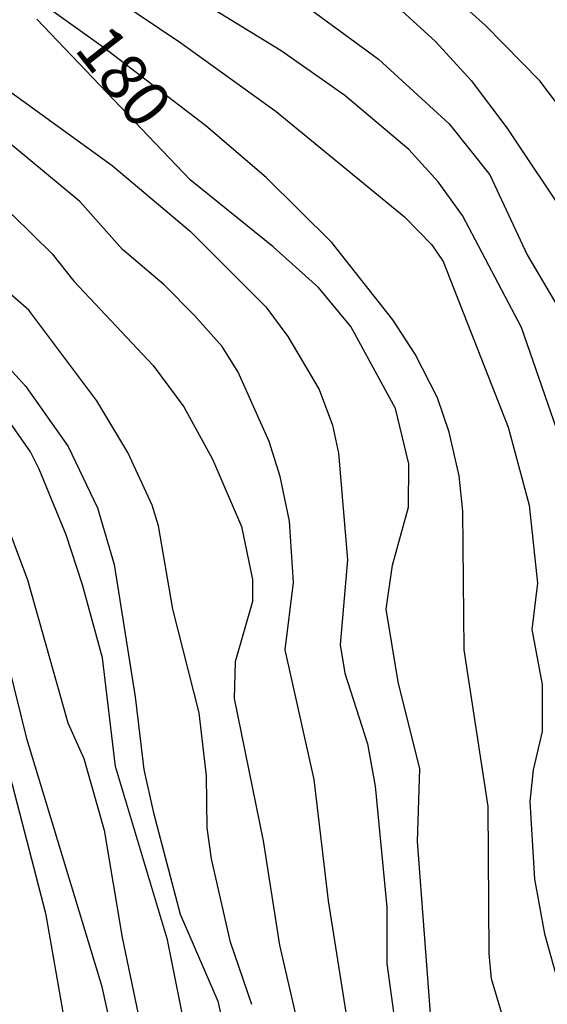
# Model space of a CAD drawing. Extents: x 95886 to 271672, y 1652922 to 1671810.
# Drawn here: x 183006 to 183034, y 1671185 to 1671238 of the extents above; entities that cross this region are included whole.
import ezdxf

# ---------------------------------------------------------------- set-up
doc = ezdxf.new("R2010")
doc.units = 0
for name, color, linetype in [('V-CURVA_DE_NIVEL', 9, 'CONTINUOUS'), ('V-CURVA_MESTRA', 3, 'CONTINUOUS'), ('V-TEXTO_DE_ALTIMETRIA', 7, 'CONTINUOUS')]:
    doc.layers.add(name, color=color, linetype=linetype)
doc.styles.add('TEXTO_ALTIMETRICO', font='VERASE.TTF')

msp = doc.modelspace()

# ---------------------------------------------------------------- linework, layer by layer
at = {"layer": 'V-CURVA_DE_NIVEL'}
for p, q in [((183010.37, 1671236.01), (182999.35, 1671243.92)), ((183010.37, 1671236.01), (182999.35, 1671243.92)), ((183010.37, 1671236.01), (182999.35, 1671243.92)), ((183010.37, 1671236.01), (182999.35, 1671243.92)), ((183030.9, 1671237.19), (183027.59, 1671240.19)), ((183030.9, 1671237.19), (183027.59, 1671240.19)), ((183030.9, 1671237.19), (183027.59, 1671240.19)), ((183030.9, 1671237.19), (183027.59, 1671240.19)), ((183019.92, 1671235.84), (183015.76, 1671238.39)), ((183019.92, 1671235.84), (183015.76, 1671238.39)), ((183019.92, 1671235.84), (183015.76, 1671238.39)), ((183019.92, 1671235.84), (183015.76, 1671238.39)), ((183033.83, 1671234.21), (183030.9, 1671237.19)), ((183033.83, 1671234.21), (183030.9, 1671237.19)), ((183033.83, 1671234.21), (183030.9, 1671237.19)), ((183033.83, 1671234.21), (183030.9, 1671237.19)), ((183015.87, 1671231.79), (183010.37, 1671236.01)), ((183015.87, 1671231.79), (183010.37, 1671236.01)), ((183015.87, 1671231.79), (183010.37, 1671236.01)), ((183015.87, 1671231.79), (183010.37, 1671236.01)), ((183023.34, 1671233.43), (183019.92, 1671235.84)), ((183023.34, 1671233.43), (183019.92, 1671235.84)), ((183023.34, 1671233.43), (183019.92, 1671235.84)), ((183023.34, 1671233.43), (183019.92, 1671235.84)), ((183009.08, 1671227.72), (183000.27, 1671235.04)), ((183009.08, 1671227.72), (183000.27, 1671235.04)), ((183009.08, 1671227.72), (183000.27, 1671235.04)), ((183009.08, 1671227.72), (183000.27, 1671235.04)), ((183004.39, 1671234.32), (183010.83, 1671229.66)), ((183004.39, 1671234.32), (183010.83, 1671229.66)), ((183004.39, 1671234.32), (183010.83, 1671229.66)), ((183004.39, 1671234.32), (183010.83, 1671229.66)), ((183036.69, 1671230.43), (183033.83, 1671234.21)), ((183036.69, 1671230.43), (183033.83, 1671234.21)), ((183036.69, 1671230.43), (183033.83, 1671234.21)), ((183036.69, 1671230.43), (183033.83, 1671234.21)), ((183026.78, 1671230.52), (183023.34, 1671233.43)), ((183026.78, 1671230.52), (183023.34, 1671233.43)), ((183026.78, 1671230.52), (183023.34, 1671233.43)), ((183026.78, 1671230.52), (183023.34, 1671233.43)), ((183019.11, 1671229.01), (183015.87, 1671231.79)), ((183019.11, 1671229.01), (183015.87, 1671231.79)), ((183019.11, 1671229.01), (183015.87, 1671231.79)), ((183019.11, 1671229.01), (183015.87, 1671231.79)), ((183028.37, 1671228.79), (183026.78, 1671230.52)), ((183028.37, 1671228.79), (183026.78, 1671230.52)), ((183028.37, 1671228.79), (183026.78, 1671230.52)), ((183028.37, 1671228.79), (183026.78, 1671230.52)), ((183010.83, 1671229.66), (183015.02, 1671226.13)), ((183010.83, 1671229.66), (183015.02, 1671226.13)), ((183010.83, 1671229.66), (183015.02, 1671226.13)), ((183010.83, 1671229.66), (183015.02, 1671226.13)), ((183022.65, 1671225.52), (183019.11, 1671229.01)), ((183022.65, 1671225.52), (183019.11, 1671229.01)), ((183022.65, 1671225.52), (183019.11, 1671229.01)), ((183022.65, 1671225.52), (183019.11, 1671229.01)), ((183029.67, 1671226.97), (183028.37, 1671228.79)), ((183029.67, 1671226.97), (183028.37, 1671228.79)), ((183029.67, 1671226.97), (183028.37, 1671228.79)), ((183029.67, 1671226.97), (183028.37, 1671228.79)), ((183011.38, 1671225.14), (183009.08, 1671227.72)), ((183011.38, 1671225.14), (183009.08, 1671227.72)), ((183011.38, 1671225.14), (183009.08, 1671227.72)), ((183011.38, 1671225.14), (183009.08, 1671227.72)), ((183032.84, 1671220.94), (183029.67, 1671226.97)), ((183032.84, 1671220.94), (183029.67, 1671226.97)), ((183032.84, 1671220.94), (183029.67, 1671226.97)), ((183032.84, 1671220.94), (183029.67, 1671226.97)), ((183015.02, 1671226.13), (183019.09, 1671222.06)), ((183015.02, 1671226.13), (183019.09, 1671222.06)), ((183015.02, 1671226.13), (183019.09, 1671222.06)), ((183015.02, 1671226.13), (183019.09, 1671222.06)), ((183025.93, 1671221.36), (183022.65, 1671225.52)), ((183025.93, 1671221.36), (183022.65, 1671225.52)), ((183025.93, 1671221.36), (183022.65, 1671225.52)), ((183025.93, 1671221.36), (183022.65, 1671225.52)), ((183013.62, 1671223.23), (183011.38, 1671225.14)), ((183013.62, 1671223.23), (183011.38, 1671225.14)), ((183013.62, 1671223.23), (183011.38, 1671225.14)), ((183013.62, 1671223.23), (183011.38, 1671225.14)), ((183006.34, 1671221.87), (183005.19, 1671222.88)), ((183006.34, 1671221.87), (183005.19, 1671222.88)), ((183006.34, 1671221.87), (183005.19, 1671222.88)), ((183006.34, 1671221.87), (183005.19, 1671222.88)), ((183015.26, 1671221.59), (183013.62, 1671223.23)), ((183015.26, 1671221.59), (183013.62, 1671223.23)), ((183015.26, 1671221.59), (183013.62, 1671223.23)), ((183015.26, 1671221.59), (183013.62, 1671223.23)), ((183010.01, 1671216.99), (183006.34, 1671221.87)), ((183010.01, 1671216.99), (183006.34, 1671221.87)), ((183010.01, 1671216.99), (183006.34, 1671221.87)), ((183010.01, 1671216.99), (183006.34, 1671221.87)), ((183019.09, 1671222.06), (183020.27, 1671220.46)), ((183019.09, 1671222.06), (183020.27, 1671220.46)), ((183019.09, 1671222.06), (183020.27, 1671220.46)), ((183019.09, 1671222.06), (183020.27, 1671220.46)), ((183016.75, 1671219.92), (183015.26, 1671221.59)), ((183016.75, 1671219.92), (183015.26, 1671221.59)), ((183016.75, 1671219.92), (183015.26, 1671221.59)), ((183016.75, 1671219.92), (183015.26, 1671221.59)), ((183027.12, 1671219.5), (183025.93, 1671221.36)), ((183027.12, 1671219.5), (183025.93, 1671221.36)), ((183027.12, 1671219.5), (183025.93, 1671221.36)), ((183027.12, 1671219.5), (183025.93, 1671221.36)), ((183034.89, 1671215.03), (183032.84, 1671220.94)), ((183034.89, 1671215.03), (183032.84, 1671220.94)), ((183034.89, 1671215.03), (183032.84, 1671220.94)), ((183034.89, 1671215.03), (183032.84, 1671220.94)), ((183020.27, 1671220.46), (183021.96, 1671217.6)), ((183020.27, 1671220.46), (183021.96, 1671217.6)), ((183020.27, 1671220.46), (183021.96, 1671217.6)), ((183020.27, 1671220.46), (183021.96, 1671217.6)), ((183017.6, 1671218.53), (183016.75, 1671219.92)), ((183017.6, 1671218.53), (183016.75, 1671219.92)), ((183017.6, 1671218.53), (183016.75, 1671219.92)), ((183017.6, 1671218.53), (183016.75, 1671219.92)), ((183028.32, 1671217.16), (183027.12, 1671219.5)), ((183028.32, 1671217.16), (183027.12, 1671219.5)), ((183028.32, 1671217.16), (183027.12, 1671219.5)), ((183028.32, 1671217.16), (183027.12, 1671219.5)), ((183019.27, 1671214.81), (183017.6, 1671218.53)), ((183019.27, 1671214.81), (183017.6, 1671218.53)), ((183019.27, 1671214.81), (183017.6, 1671218.53)), ((183019.27, 1671214.81), (183017.6, 1671218.53)), ((183021.96, 1671217.6), (183022.68, 1671215.68)), ((183021.96, 1671217.6), (183022.68, 1671215.68)), ((183021.96, 1671217.6), (183022.68, 1671215.68)), ((183021.96, 1671217.6), (183022.68, 1671215.68)), ((183011.67, 1671214.21), (183010.01, 1671216.99)), ((183011.67, 1671214.21), (183010.01, 1671216.99)), ((183011.67, 1671214.21), (183010.01, 1671216.99)), ((183011.67, 1671214.21), (183010.01, 1671216.99)), ((183028.95, 1671215.3), (183028.32, 1671217.16)), ((183028.95, 1671215.3), (183028.32, 1671217.16)), ((183028.95, 1671215.3), (183028.32, 1671217.16)), ((183028.95, 1671215.3), (183028.32, 1671217.16)), ((183022.68, 1671215.68), (183023, 1671214.17)), ((183022.68, 1671215.68), (183023, 1671214.17)), ((183022.68, 1671215.68), (183023, 1671214.17)), ((183022.68, 1671215.68), (183023, 1671214.17)), ((183019.86, 1671212.92), (183019.27, 1671214.81)), ((183019.86, 1671212.92), (183019.27, 1671214.81)), ((183019.86, 1671212.92), (183019.27, 1671214.81)), ((183019.86, 1671212.92), (183019.27, 1671214.81)), ((183029.49, 1671212.96), (183028.95, 1671215.3)), ((183029.49, 1671212.96), (183028.95, 1671215.3)), ((183029.49, 1671212.96), (183028.95, 1671215.3)), ((183029.49, 1671212.96), (183028.95, 1671215.3)), ((183012.98, 1671211.38), (183011.67, 1671214.21)), ((183012.98, 1671211.38), (183011.67, 1671214.21)), ((183012.98, 1671211.38), (183011.67, 1671214.21)), ((183012.98, 1671211.38), (183011.67, 1671214.21)), ((183023, 1671214.17), (183023.48, 1671208.44)), ((183023, 1671214.17), (183023.48, 1671208.44)), ((183023, 1671214.17), (183023.48, 1671208.44)), ((183023, 1671214.17), (183023.48, 1671208.44)), ((183020.37, 1671210.52), (183019.86, 1671212.92)), ((183020.37, 1671210.52), (183019.86, 1671212.92)), ((183020.37, 1671210.52), (183019.86, 1671212.92)), ((183020.37, 1671210.52), (183019.86, 1671212.92)), ((183013.32, 1671210.26), (183012.98, 1671211.38)), ((183013.32, 1671210.26), (183012.98, 1671211.38)), ((183013.32, 1671210.26), (183012.98, 1671211.38)), ((183013.32, 1671210.26), (183012.98, 1671211.38)), ((183014.09, 1671205.77), (183013.32, 1671210.26)), ((183014.09, 1671205.77), (183013.32, 1671210.26)), ((183014.09, 1671205.77), (183013.32, 1671210.26)), ((183014.09, 1671205.77), (183013.32, 1671210.26)), ((183020.58, 1671207.22), (183020.37, 1671210.52)), ((183020.58, 1671207.22), (183020.37, 1671210.52)), ((183020.58, 1671207.22), (183020.37, 1671210.52)), ((183020.58, 1671207.22), (183020.37, 1671210.52)), ((183023.48, 1671208.44), (183023.09, 1671203.85)), ((183023.48, 1671208.44), (183023.09, 1671203.85)), ((183023.48, 1671208.44), (183023.09, 1671203.85)), ((183023.48, 1671208.44), (183023.09, 1671203.85)), ((183015.5, 1671200.2), (183014.09, 1671205.77)), ((183015.5, 1671200.2), (183014.09, 1671205.77)), ((183015.5, 1671200.2), (183014.09, 1671205.77)), ((183015.5, 1671200.2), (183014.09, 1671205.77)), ((183023.09, 1671203.85), (183023.35, 1671202.34)), ((183023.09, 1671203.85), (183023.35, 1671202.34)), ((183023.09, 1671203.85), (183023.35, 1671202.34)), ((183023.09, 1671203.85), (183023.35, 1671202.34)), ((183023.35, 1671202.34), (183024.57, 1671198.53)), ((183023.35, 1671202.34), (183024.57, 1671198.53)), ((183023.35, 1671202.34), (183024.57, 1671198.53)), ((183023.35, 1671202.34), (183024.57, 1671198.53)), ((183015.9, 1671196.8), (183015.5, 1671200.2)), ((183015.9, 1671196.8), (183015.5, 1671200.2)), ((183015.9, 1671196.8), (183015.5, 1671200.2)), ((183015.9, 1671196.8), (183015.5, 1671200.2)), ((183024.57, 1671198.53), (183024.97, 1671196.25)), ((183024.57, 1671198.53), (183024.97, 1671196.25)), ((183024.57, 1671198.53), (183024.97, 1671196.25)), ((183024.57, 1671198.53), (183024.97, 1671196.25)), ((183015.93, 1671194.01), (183015.9, 1671196.8)), ((183015.93, 1671194.01), (183015.9, 1671196.8)), ((183015.93, 1671194.01), (183015.9, 1671196.8)), ((183015.93, 1671194.01), (183015.9, 1671196.8)), ((183024.97, 1671196.25), (183025.61, 1671189.74)), ((183024.97, 1671196.25), (183025.61, 1671189.74)), ((183024.97, 1671196.25), (183025.61, 1671189.74)), ((183024.97, 1671196.25), (183025.61, 1671189.74)), ((183016.17, 1671192.34), (183015.93, 1671194.01)), ((183016.17, 1671192.34), (183015.93, 1671194.01)), ((183016.17, 1671192.34), (183015.93, 1671194.01)), ((183016.17, 1671192.34), (183015.93, 1671194.01)), ((183017.2, 1671187.85), (183016.17, 1671192.34)), ((183017.2, 1671187.85), (183016.17, 1671192.34)), ((183017.2, 1671187.85), (183016.17, 1671192.34)), ((183017.2, 1671187.85), (183016.17, 1671192.34)), ((183025.61, 1671189.74), (183025.61, 1671186.7)), ((183025.61, 1671189.74), (183025.61, 1671186.7)), ((183025.61, 1671189.74), (183025.61, 1671186.7)), ((183025.61, 1671189.74), (183025.61, 1671186.7)), ((183018.34, 1671184.49), (183017.2, 1671187.85)), ((183018.34, 1671184.49), (183017.2, 1671187.85)), ((183018.34, 1671184.49), (183017.2, 1671187.85)), ((183018.34, 1671184.49), (183017.2, 1671187.85)), ((183025.61, 1671186.7), (183026.32, 1671181.34)), ((183025.61, 1671186.7), (183026.32, 1671181.34)), ((183025.61, 1671186.7), (183026.32, 1671181.34)), ((183025.61, 1671186.7), (183026.32, 1671181.34))]:
    msp.add_line(p, q, dxfattribs=at)
for points in [[(182949.3, 1671274.09), (182954.31, 1671270.95), (182958.03, 1671268.26), (182960.21, 1671266.31), (182966.58, 1671259.34), (182971.77, 1671254.64), (182982.04, 1671246.23), (182989.58, 1671240.43), (183001.86, 1671229.81), (183005.5, 1671226.97), (183007.6, 1671224.91), (183008.76, 1671223.43), (183013.03, 1671218.9), (183014.68, 1671216.67), (183016.22, 1671213.85), (183017.79, 1671210.23), (183018.37, 1671207.38), (183018.37, 1671206.19), (183017.45, 1671202.95), (183017.39, 1671200.97), (183018.95, 1671193.3), (183019.82, 1671187.69), (183021.22, 1671181.63)], [(182949.3, 1671274.09), (182954.31, 1671270.95), (182958.03, 1671268.26), (182960.21, 1671266.31), (182966.58, 1671259.34), (182971.77, 1671254.64), (182982.04, 1671246.23), (182989.58, 1671240.43), (183001.86, 1671229.81), (183005.5, 1671226.97), (183007.6, 1671224.91), (183008.76, 1671223.43), (183013.03, 1671218.9), (183014.68, 1671216.67), (183016.22, 1671213.85), (183017.79, 1671210.23), (183018.37, 1671207.38), (183018.37, 1671206.19), (183017.45, 1671202.95), (183017.39, 1671200.97), (183018.95, 1671193.3), (183019.82, 1671187.69), (183021.22, 1671181.63)], [(182949.3, 1671274.09), (182954.31, 1671270.95), (182958.03, 1671268.26), (182960.21, 1671266.31), (182966.58, 1671259.34), (182971.77, 1671254.64), (182982.04, 1671246.23), (182989.58, 1671240.43), (183001.86, 1671229.81), (183005.5, 1671226.97), (183007.6, 1671224.91), (183008.76, 1671223.43), (183013.03, 1671218.9), (183014.68, 1671216.67), (183016.22, 1671213.85), (183017.79, 1671210.23), (183018.37, 1671207.38), (183018.37, 1671206.19), (183017.45, 1671202.95), (183017.39, 1671200.97), (183018.95, 1671193.3), (183019.82, 1671187.69), (183021.22, 1671181.63)], [(182949.3, 1671274.09), (182954.31, 1671270.95), (182958.03, 1671268.26), (182960.21, 1671266.31), (182966.58, 1671259.34), (182971.77, 1671254.64), (182982.04, 1671246.23), (182989.58, 1671240.43), (183001.86, 1671229.81), (183005.5, 1671226.97), (183007.6, 1671224.91), (183008.76, 1671223.43), (183013.03, 1671218.9), (183014.68, 1671216.67), (183016.22, 1671213.85), (183017.79, 1671210.23), (183018.37, 1671207.38), (183018.37, 1671206.19), (183017.45, 1671202.95), (183017.39, 1671200.97), (183018.95, 1671193.3), (183019.82, 1671187.69), (183021.22, 1671181.63)], [(182975.68, 1671271.41), (182978.88, 1671267.5), (182984.55, 1671264.81), (182985.75, 1671263.99), (182987.06, 1671262.63), (182988.97, 1671261.01), (182997.37, 1671255.22), (183001.46, 1671251.76), (183005.87, 1671249.21), (183013.3, 1671244.53), (183016.23, 1671242.43), (183020.52, 1671238.8), (183025.15, 1671235.38), (183028.95, 1671231.9), (183031.14, 1671229.15), (183033.15, 1671224.85), (183035.04, 1671221.66)], [(182975.68, 1671271.41), (182978.88, 1671267.5), (182984.55, 1671264.81), (182985.75, 1671263.99), (182987.06, 1671262.63), (182988.97, 1671261.01), (182997.37, 1671255.22), (183001.46, 1671251.76), (183005.87, 1671249.21), (183013.3, 1671244.53), (183016.23, 1671242.43), (183020.52, 1671238.8), (183025.15, 1671235.38), (183028.95, 1671231.9), (183031.14, 1671229.15), (183033.15, 1671224.85), (183035.04, 1671221.66)], [(182975.68, 1671271.41), (182978.88, 1671267.5), (182984.55, 1671264.81), (182985.75, 1671263.99), (182987.06, 1671262.63), (182988.97, 1671261.01), (182997.37, 1671255.22), (183001.46, 1671251.76), (183005.87, 1671249.21), (183013.3, 1671244.53), (183016.23, 1671242.43), (183020.52, 1671238.8), (183025.15, 1671235.38), (183028.95, 1671231.9), (183031.14, 1671229.15), (183033.15, 1671224.85), (183035.04, 1671221.66)], [(182975.68, 1671271.41), (182978.88, 1671267.5), (182984.55, 1671264.81), (182985.75, 1671263.99), (182987.06, 1671262.63), (182988.97, 1671261.01), (182997.37, 1671255.22), (183001.46, 1671251.76), (183005.87, 1671249.21), (183013.3, 1671244.53), (183016.23, 1671242.43), (183020.52, 1671238.8), (183025.15, 1671235.38), (183028.95, 1671231.9), (183031.14, 1671229.15), (183033.15, 1671224.85), (183035.04, 1671221.66)], [(182951.66, 1671262.54), (182955.3, 1671259.54), (182957.46, 1671257.02), (182963.53, 1671250.7), (182967.94, 1671246.89), (182975.41, 1671239.11), (182977.96, 1671237.01), (182980.33, 1671235.41), (182982.94, 1671233.18), (182991.47, 1671224.59), (182998, 1671219.77), (183000.74, 1671217.28), (183002.92, 1671214.56), (183004.84, 1671211.19), (183006.28, 1671207.35), (183008.44, 1671199.65), (183009.31, 1671197.73), (183010.39, 1671193.88), (183011.36, 1671188.11), (183012.57, 1671182.34)], [(182951.66, 1671262.54), (182955.3, 1671259.54), (182957.46, 1671257.02), (182963.53, 1671250.7), (182967.94, 1671246.89), (182975.41, 1671239.11), (182977.96, 1671237.01), (182980.33, 1671235.41), (182982.94, 1671233.18), (182991.47, 1671224.59), (182998, 1671219.77), (183000.74, 1671217.28), (183002.92, 1671214.56), (183004.84, 1671211.19), (183006.28, 1671207.35), (183008.44, 1671199.65), (183009.31, 1671197.73), (183010.39, 1671193.88), (183011.36, 1671188.11), (183012.57, 1671182.34)], [(182951.66, 1671262.54), (182955.3, 1671259.54), (182957.46, 1671257.02), (182963.53, 1671250.7), (182967.94, 1671246.89), (182975.41, 1671239.11), (182977.96, 1671237.01), (182980.33, 1671235.41), (182982.94, 1671233.18), (182991.47, 1671224.59), (182998, 1671219.77), (183000.74, 1671217.28), (183002.92, 1671214.56), (183004.84, 1671211.19), (183006.28, 1671207.35), (183008.44, 1671199.65), (183009.31, 1671197.73), (183010.39, 1671193.88), (183011.36, 1671188.11), (183012.57, 1671182.34)], [(182951.66, 1671262.54), (182955.3, 1671259.54), (182957.46, 1671257.02), (182963.53, 1671250.7), (182967.94, 1671246.89), (182975.41, 1671239.11), (182977.96, 1671237.01), (182980.33, 1671235.41), (182982.94, 1671233.18), (182991.47, 1671224.59), (182998, 1671219.77), (183000.74, 1671217.28), (183002.92, 1671214.56), (183004.84, 1671211.19), (183006.28, 1671207.35), (183008.44, 1671199.65), (183009.31, 1671197.73), (183010.39, 1671193.88), (183011.36, 1671188.11), (183012.57, 1671182.34)], [(182949.11, 1671260.77), (182958.63, 1671250.36), (182961.83, 1671246.27), (182964.01, 1671243.84), (182972.8, 1671236.69), (182981.96, 1671228.47), (182986.35, 1671223.52), (182988.89, 1671220.98), (182991.41, 1671219.06), (182994.15, 1671216.61), (182997.48, 1671212.86), (182998.78, 1671211.12), (183002.02, 1671205.68), (183003.06, 1671203.43), (183005.07, 1671197.79), (183007.25, 1671189.42), (183008.22, 1671183.78)], [(182949.11, 1671260.77), (182958.63, 1671250.36), (182961.83, 1671246.27), (182964.01, 1671243.84), (182972.8, 1671236.69), (182981.96, 1671228.47), (182986.35, 1671223.52), (182988.89, 1671220.98), (182991.41, 1671219.06), (182994.15, 1671216.61), (182997.48, 1671212.86), (182998.78, 1671211.12), (183002.02, 1671205.68), (183003.06, 1671203.43), (183005.07, 1671197.79), (183007.25, 1671189.42), (183008.22, 1671183.78)], [(182949.11, 1671260.77), (182958.63, 1671250.36), (182961.83, 1671246.27), (182964.01, 1671243.84), (182972.8, 1671236.69), (182981.96, 1671228.47), (182986.35, 1671223.52), (182988.89, 1671220.98), (182991.41, 1671219.06), (182994.15, 1671216.61), (182997.48, 1671212.86), (182998.78, 1671211.12), (183002.02, 1671205.68), (183003.06, 1671203.43), (183005.07, 1671197.79), (183007.25, 1671189.42), (183008.22, 1671183.78)], [(182949.11, 1671260.77), (182958.63, 1671250.36), (182961.83, 1671246.27), (182964.01, 1671243.84), (182972.8, 1671236.69), (182981.96, 1671228.47), (182986.35, 1671223.52), (182988.89, 1671220.98), (182991.41, 1671219.06), (182994.15, 1671216.61), (182997.48, 1671212.86), (182998.78, 1671211.12), (183002.02, 1671205.68), (183003.06, 1671203.43), (183005.07, 1671197.79), (183007.25, 1671189.42), (183008.22, 1671183.78)], [(183007.64, 1671240.91), (183014.52, 1671236.26), (183019.65, 1671232.56), (183026.56, 1671226.9), (183028.02, 1671225.39), (183028.64, 1671224.49), (183032.12, 1671215.58), (183033.25, 1671211.38), (183033.71, 1671207.18), (183033.4, 1671204.68), (183033.95, 1671201.73), (183033.95, 1671199.2), (183033.47, 1671197.12), (183033.29, 1671195.42), (183033.55, 1671191.25), (183034.09, 1671188.3), (183035.14, 1671184.52)], [(183007.64, 1671240.91), (183014.52, 1671236.26), (183019.65, 1671232.56), (183026.56, 1671226.9), (183028.02, 1671225.39), (183028.64, 1671224.49), (183032.12, 1671215.58), (183033.25, 1671211.38), (183033.71, 1671207.18), (183033.4, 1671204.68), (183033.95, 1671201.73), (183033.95, 1671199.2), (183033.47, 1671197.12), (183033.29, 1671195.42), (183033.55, 1671191.25), (183034.09, 1671188.3), (183035.14, 1671184.52)], [(183007.64, 1671240.91), (183014.52, 1671236.26), (183019.65, 1671232.56), (183026.56, 1671226.9), (183028.02, 1671225.39), (183028.64, 1671224.49), (183032.12, 1671215.58), (183033.25, 1671211.38), (183033.71, 1671207.18), (183033.4, 1671204.68), (183033.95, 1671201.73), (183033.95, 1671199.2), (183033.47, 1671197.12), (183033.29, 1671195.42), (183033.55, 1671191.25), (183034.09, 1671188.3), (183035.14, 1671184.52)], [(183007.64, 1671240.91), (183014.52, 1671236.26), (183019.65, 1671232.56), (183026.56, 1671226.9), (183028.02, 1671225.39), (183028.64, 1671224.49), (183032.12, 1671215.58), (183033.25, 1671211.38), (183033.71, 1671207.18), (183033.4, 1671204.68), (183033.95, 1671201.73), (183033.95, 1671199.2), (183033.47, 1671197.12), (183033.29, 1671195.42), (183033.55, 1671191.25), (183034.09, 1671188.3), (183035.14, 1671184.52)], [(183011.06, 1671181.95), (183010.29, 1671185.45), (183006.26, 1671198.75), (183004.9, 1671204.27), (183002.13, 1671211.13), (183000.35, 1671213.8), (182998.4, 1671216.03), (182996.33, 1671217.89), (182990.41, 1671222.31), (182988.55, 1671223.89), (182986.74, 1671225.68)], [(183011.06, 1671181.95), (183010.29, 1671185.45), (183006.26, 1671198.75), (183004.9, 1671204.27), (183002.13, 1671211.13), (183000.35, 1671213.8), (182998.4, 1671216.03), (182996.33, 1671217.89), (182990.41, 1671222.31), (182988.55, 1671223.89), (182986.74, 1671225.68)], [(183011.06, 1671181.95), (183010.29, 1671185.45), (183006.26, 1671198.75), (183004.9, 1671204.27), (183002.13, 1671211.13), (183000.35, 1671213.8), (182998.4, 1671216.03), (182996.33, 1671217.89), (182990.41, 1671222.31), (182988.55, 1671223.89), (182986.74, 1671225.68)], [(183011.06, 1671181.95), (183010.29, 1671185.45), (183006.26, 1671198.75), (183004.9, 1671204.27), (183002.13, 1671211.13), (183000.35, 1671213.8), (182998.4, 1671216.03), (182996.33, 1671217.89), (182990.41, 1671222.31), (182988.55, 1671223.89), (182986.74, 1671225.68)], [(183014.86, 1671182.69), (183013.8, 1671187.98), (183011.01, 1671197.31), (183010.3, 1671203.15), (183009.23, 1671207.09), (183008.35, 1671209.78), (183006.91, 1671213.31), (183006.43, 1671214.25), (183004.98, 1671216.32), (182997.63, 1671224.3)], [(183014.86, 1671182.69), (183013.8, 1671187.98), (183011.01, 1671197.31), (183010.3, 1671203.15), (183009.23, 1671207.09), (183008.35, 1671209.78), (183006.91, 1671213.31), (183006.43, 1671214.25), (183004.98, 1671216.32), (182997.63, 1671224.3)], [(183014.86, 1671182.69), (183013.8, 1671187.98), (183011.01, 1671197.31), (183010.3, 1671203.15), (183009.23, 1671207.09), (183008.35, 1671209.78), (183006.91, 1671213.31), (183006.43, 1671214.25), (183004.98, 1671216.32), (182997.63, 1671224.3)], [(183014.86, 1671182.69), (183013.8, 1671187.98), (183011.01, 1671197.31), (183010.3, 1671203.15), (183009.23, 1671207.09), (183008.35, 1671209.78), (183006.91, 1671213.31), (183006.43, 1671214.25), (183004.98, 1671216.32), (182997.63, 1671224.3)], [(183031.78, 1671184.01), (183031.24, 1671185.87), (183031.11, 1671187.24), (183031.05, 1671195.16), (183029.76, 1671203.59), (183029.69, 1671211.06), (183029.49, 1671212.96)], [(183031.78, 1671184.01), (183031.24, 1671185.87), (183031.11, 1671187.24), (183031.05, 1671195.16), (183029.76, 1671203.59), (183029.69, 1671211.06), (183029.49, 1671212.96)], [(183031.78, 1671184.01), (183031.24, 1671185.87), (183031.11, 1671187.24), (183031.05, 1671195.16), (183029.76, 1671203.59), (183029.69, 1671211.06), (183029.49, 1671212.96)], [(183031.78, 1671184.01), (183031.24, 1671185.87), (183031.11, 1671187.24), (183031.05, 1671195.16), (183029.76, 1671203.59), (183029.69, 1671211.06), (183029.49, 1671212.96)], [(183025.02, 1671173.71), (183023.96, 1671178.4), (183023.64, 1671182.6), (183022.47, 1671190.07), (183021.7, 1671196.61), (183020.13, 1671203.59), (183020.58, 1671207.22)], [(183025.02, 1671173.71), (183023.96, 1671178.4), (183023.64, 1671182.6), (183022.47, 1671190.07), (183021.7, 1671196.61), (183020.13, 1671203.59), (183020.58, 1671207.22)], [(183025.02, 1671173.71), (183023.96, 1671178.4), (183023.64, 1671182.6), (183022.47, 1671190.07), (183021.7, 1671196.61), (183020.13, 1671203.59), (183020.58, 1671207.22)], [(183025.02, 1671173.71), (183023.96, 1671178.4), (183023.64, 1671182.6), (183022.47, 1671190.07), (183021.7, 1671196.61), (183020.13, 1671203.59), (183020.58, 1671207.22)]]:
    msp.add_lwpolyline(points, dxfattribs=at)
at = {"layer": 'V-CURVA_MESTRA'}
for p, q in [((183026.2, 1671238.19), (183028.22, 1671236.33)), ((183026.2, 1671238.19), (183028.22, 1671236.33)), ((183026.2, 1671238.19), (183028.22, 1671236.33)), ((183026.2, 1671238.19), (183028.22, 1671236.33)), ((183015.03, 1671228.89), (183006.78, 1671237.54)), ((183015.03, 1671228.89), (183006.78, 1671237.54)), ((183015.03, 1671228.89), (183006.78, 1671237.54)), ((183015.03, 1671228.89), (183006.78, 1671237.54)), ((183028.22, 1671236.33), (183030.14, 1671234.23)), ((183028.22, 1671236.33), (183030.14, 1671234.23)), ((183028.22, 1671236.33), (183030.14, 1671234.23)), ((183028.22, 1671236.33), (183030.14, 1671234.23)), ((183030.14, 1671234.23), (183032.06, 1671231.68)), ((183030.14, 1671234.23), (183032.06, 1671231.68)), ((183030.14, 1671234.23), (183032.06, 1671231.68)), ((183030.14, 1671234.23), (183032.06, 1671231.68)), ((183032.06, 1671231.68), (183037.03, 1671224.21)), ((183032.06, 1671231.68), (183037.03, 1671224.21)), ((183032.06, 1671231.68), (183037.03, 1671224.21)), ((183032.06, 1671231.68), (183037.03, 1671224.21)), ((183019.49, 1671225.28), (183015.03, 1671228.89)), ((183019.49, 1671225.28), (183015.03, 1671228.89)), ((183019.49, 1671225.28), (183015.03, 1671228.89)), ((183019.49, 1671225.28), (183015.03, 1671228.89)), ((183021.93, 1671223.1), (183019.49, 1671225.28)), ((183021.93, 1671223.1), (183019.49, 1671225.28)), ((183021.93, 1671223.1), (183019.49, 1671225.28)), ((183021.93, 1671223.1), (183019.49, 1671225.28)), ((183023.67, 1671220.99), (183021.93, 1671223.1)), ((183023.67, 1671220.99), (183021.93, 1671223.1)), ((183023.67, 1671220.99), (183021.93, 1671223.1)), ((183023.67, 1671220.99), (183021.93, 1671223.1)), ((183026.06, 1671216.58), (183023.67, 1671220.99)), ((183026.06, 1671216.58), (183023.67, 1671220.99)), ((183026.06, 1671216.58), (183023.67, 1671220.99)), ((183026.06, 1671216.58), (183023.67, 1671220.99)), ((183026.79, 1671213.6), (183026.06, 1671216.58)), ((183026.79, 1671213.6), (183026.06, 1671216.58)), ((183026.79, 1671213.6), (183026.06, 1671216.58)), ((183026.79, 1671213.6), (183026.06, 1671216.58)), ((183026.77, 1671211.26), (183026.79, 1671213.6)), ((183026.77, 1671211.26), (183026.79, 1671213.6)), ((183026.77, 1671211.26), (183026.79, 1671213.6)), ((183026.77, 1671211.26), (183026.79, 1671213.6)), ((183025.9, 1671208.15), (183026.77, 1671211.26)), ((183025.9, 1671208.15), (183026.77, 1671211.26)), ((183025.9, 1671208.15), (183026.77, 1671211.26)), ((183025.9, 1671208.15), (183026.77, 1671211.26)), ((183025.56, 1671205.77), (183025.9, 1671208.15)), ((183025.56, 1671205.77), (183025.9, 1671208.15)), ((183025.56, 1671205.77), (183025.9, 1671208.15)), ((183025.56, 1671205.77), (183025.9, 1671208.15)), ((183026.22, 1671201.86), (183025.56, 1671205.77)), ((183026.22, 1671201.86), (183025.56, 1671205.77)), ((183026.22, 1671201.86), (183025.56, 1671205.77)), ((183026.22, 1671201.86), (183025.56, 1671205.77)), ((183027.37, 1671197.18), (183026.22, 1671201.86)), ((183027.37, 1671197.18), (183026.22, 1671201.86)), ((183027.37, 1671197.18), (183026.22, 1671201.86)), ((183027.37, 1671197.18), (183026.22, 1671201.86)), ((183027.26, 1671193.27), (183027.37, 1671197.18)), ((183027.26, 1671193.27), (183027.37, 1671197.18)), ((183027.26, 1671193.27), (183027.37, 1671197.18)), ((183027.26, 1671193.27), (183027.37, 1671197.18)), ((183028.02, 1671183.14), (183027.26, 1671193.27)), ((183028.02, 1671183.14), (183027.26, 1671193.27)), ((183028.02, 1671183.14), (183027.26, 1671193.27)), ((183028.02, 1671183.14), (183027.26, 1671193.27))]:
    msp.add_line(p, q, dxfattribs=at)
msp.add_lwpolyline([(182983.28, 1671239.38), (182990.83, 1671232.52), (182996.15, 1671228.02), (183003.14, 1671221.11), (183006.19, 1671217.77), (183008.47, 1671214.53), (183010.04, 1671211.23), (183010.94, 1671208.19), (183012.07, 1671201.06), (183012.53, 1671197.15), (183013.05, 1671194.81), (183014.49, 1671189.36), (183016.51, 1671184.68), (183017.04, 1671182.34)], dxfattribs=at)
msp.add_lwpolyline([(182983.28, 1671239.38), (182990.83, 1671232.52), (182996.15, 1671228.02), (183003.14, 1671221.11), (183006.19, 1671217.77), (183008.47, 1671214.53), (183010.04, 1671211.23), (183010.94, 1671208.19), (183012.07, 1671201.06), (183012.53, 1671197.15), (183013.05, 1671194.81), (183014.49, 1671189.36), (183016.51, 1671184.68), (183017.04, 1671182.34)], dxfattribs=at)
msp.add_lwpolyline([(182983.28, 1671239.38), (182990.83, 1671232.52), (182996.15, 1671228.02), (183003.14, 1671221.11), (183006.19, 1671217.77), (183008.47, 1671214.53), (183010.04, 1671211.23), (183010.94, 1671208.19), (183012.07, 1671201.06), (183012.53, 1671197.15), (183013.05, 1671194.81), (183014.49, 1671189.36), (183016.51, 1671184.68), (183017.04, 1671182.34)], dxfattribs=at)
msp.add_lwpolyline([(182983.28, 1671239.38), (182990.83, 1671232.52), (182996.15, 1671228.02), (183003.14, 1671221.11), (183006.19, 1671217.77), (183008.47, 1671214.53), (183010.04, 1671211.23), (183010.94, 1671208.19), (183012.07, 1671201.06), (183012.53, 1671197.15), (183013.05, 1671194.81), (183014.49, 1671189.36), (183016.51, 1671184.68), (183017.04, 1671182.34)], dxfattribs=at)

# ---------------------------------------------------------------- texts
at = {"layer": 'V-TEXTO_DE_ALTIMETRIA', "ltscale": 0.3, "style": 'TEXTO_ALTIMETRICO'}
msp.add_text('180', height=2.5, rotation=308, dxfattribs=at).set_placement((183008.737, 1671235.928))
msp.add_text('180', height=2.5, rotation=308, dxfattribs=at).set_placement((183008.737, 1671235.928))
msp.add_text('180', height=2.5, rotation=308, dxfattribs=at).set_placement((183008.737, 1671235.928))
msp.add_text('180', height=2.5, rotation=308, dxfattribs=at).set_placement((183008.737, 1671235.928))

doc.saveas('drawing.dxf')
